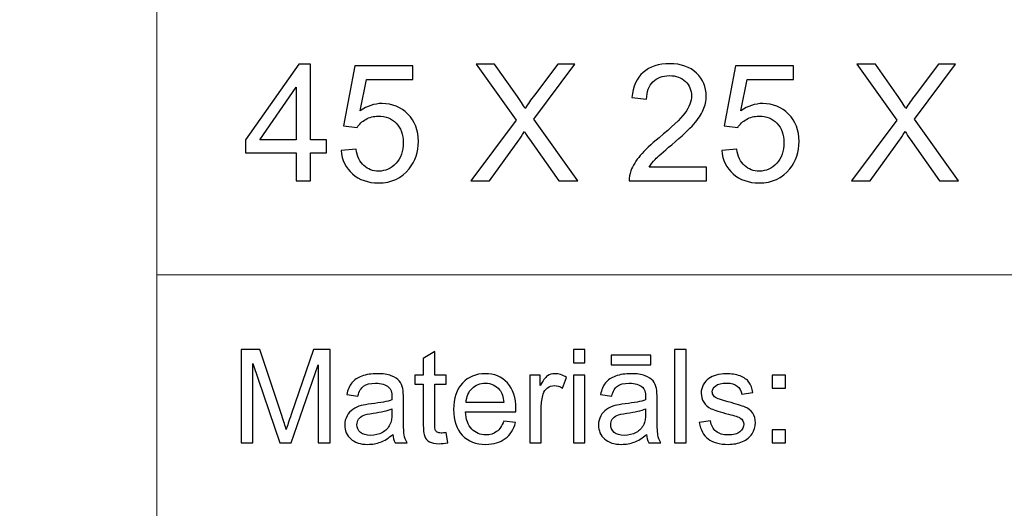
# Model space of a CAD drawing. Units: millimetres. Extents: x -148 to 148, y -105 to 105.
# Drawn here: x -25 to -3, y -94 to -83 of the extents above; entities that cross this region are included whole.
import ezdxf

# ---------------------------------------------------------------- set-up
doc = ezdxf.new("R2010")
doc.units = ezdxf.units.MM
doc.header["$MEASUREMENT"] = 0
doc.layers.add('Layer 1', color=7, linetype='Continuous')

msp = doc.modelspace()

# ---------------------------------------------------------------- linework, layer by layer
at = {"layer": 'Layer 1', "color": 250, "lineweight": 15}
for points, knots in [([(141.5001, 85.0001), (141.5001, 85.0001), (141.5001, -98.0001), (141.5001, -98.0001), (141.5001, -98.0001), (141.5001, -98.0001), (-141.5001, -98.0001), (-141.5001, -98.0001), (-141.5001, -98.0001), (-141.5001, -98.0001), (-141.5001, 85.0001), (-141.5001, 85.0001), (-141.5001, 85.0001), (-141.5001, 85.0001), (141.5001, 85.0001), (141.5001, 85.0001)], [0, 0, 0, 0, 0.25, 0.25, 0.25, 0.25, 0.5, 0.5, 0.5, 0.5, 0.75, 0.75, 0.75, 0.75, 1, 1, 1, 1]), ([(141.5001, -68.694), (141.5001, -68.694), (-21.6408, -68.694), (-21.6408, -68.694), (-21.6408, -68.694), (-21.6408, -68.694), (-21.6408, -98.0001), (-21.6408, -98.0001)], [0, 0, 0, 0, 0.5, 0.5, 0.5, 0.5, 1, 1, 1, 1])]:
    msp.add_open_spline(points, degree=3, knots=knots, dxfattribs=at)
at = {"layer": 'Layer 1', "color": 51}
for points, knots in [([(-18.6263, -86.4907), (-18.6263, -86.4907), (-18.6263, -85.8863), (-18.6263, -85.8863), (-18.6263, -85.8863), (-18.6263, -85.8863), (-19.7217, -85.8863), (-19.7217, -85.8863), (-19.7217, -85.8863), (-19.7217, -85.8863), (-19.7217, -85.6017), (-19.7217, -85.6017), (-19.7217, -85.6017), (-19.7217, -85.6017), (-18.5693, -83.9654), (-18.5693, -83.9654), (-18.5693, -83.9654), (-18.5693, -83.9654), (-18.3159, -83.9654), (-18.3159, -83.9654), (-18.3159, -83.9654), (-18.3159, -83.9654), (-18.3159, -85.6017), (-18.3159, -85.6017), (-18.3159, -85.6017), (-18.3159, -85.6017), (-17.9749, -85.6017), (-17.9749, -85.6017), (-17.9749, -85.6017), (-17.9749, -85.6017), (-17.9749, -85.8863), (-17.9749, -85.8863), (-17.9749, -85.8863), (-17.9749, -85.8863), (-18.3159, -85.8863), (-18.3159, -85.8863), (-18.3159, -85.8863), (-18.3159, -85.8863), (-18.3159, -86.4907), (-18.3159, -86.4907), (-18.3159, -86.4907), (-18.3159, -86.4907), (-18.6263, -86.4907), (-18.6263, -86.4907)], [0, 0, 0, 0, 0.0909091, 0.0909091, 0.0909091, 0.0909091, 0.1818182, 0.1818182, 0.1818182, 0.1818182, 0.2727273, 0.2727273, 0.2727273, 0.2727273, 0.3636364, 0.3636364, 0.3636364, 0.3636364, 0.4545455, 0.4545455, 0.4545455, 0.4545455, 0.5454545, 0.5454545, 0.5454545, 0.5454545, 0.6363636, 0.6363636, 0.6363636, 0.6363636, 0.7272727, 0.7272727, 0.7272727, 0.7272727, 0.8181818, 0.8181818, 0.8181818, 0.8181818, 0.9090909, 0.9090909, 0.9090909, 0.9090909, 1, 1, 1, 1]), ([(-17.658, -85.8292), (-17.658, -85.8292), (-17.3323, -85.8016), (-17.3323, -85.8016), (-17.3323, -85.8016), (-17.3082, -85.9604), (-17.2523, -86.0791), (-17.1647, -86.1591), (-17.1647, -86.1591), (-17.0765, -86.2391), (-16.9707, -86.279), (-16.8466, -86.279), (-16.8466, -86.279), (-16.6973, -86.279), (-16.5708, -86.2226), (-16.468, -86.1103), (-16.468, -86.1103), (-16.3645, -85.9974), (-16.3127, -85.8481), (-16.3127, -85.6623), (-16.3127, -85.6623), (-16.3127, -85.4853), (-16.3621, -85.3459), (-16.4615, -85.2436), (-16.4615, -85.2436), (-16.5609, -85.1413), (-16.6908, -85.0902), (-16.8519, -85.0902), (-16.8519, -85.0902), (-16.9518, -85.0902), (-17.0418, -85.1131), (-17.1224, -85.1584), (-17.1224, -85.1584), (-17.2029, -85.2036), (-17.2658, -85.2624), (-17.3117, -85.3348), (-17.3117, -85.3348), (-17.3117, -85.3348), (-17.6027, -85.2971), (-17.6027, -85.2971), (-17.6027, -85.2971), (-17.6027, -85.2971), (-17.3581, -84.0001), (-17.3581, -84.0001), (-17.3581, -84.0001), (-17.3581, -84.0001), (-16.1022, -84.0001), (-16.1022, -84.0001), (-16.1022, -84.0001), (-16.1022, -84.0001), (-16.1022, -84.2964), (-16.1022, -84.2964), (-16.1022, -84.2964), (-16.1022, -84.2964), (-17.11, -84.2964), (-17.11, -84.2964), (-17.11, -84.2964), (-17.11, -84.2964), (-17.2464, -84.9749), (-17.2464, -84.9749), (-17.2464, -84.9749), (-17.0947, -84.8691), (-16.9354, -84.8162), (-16.769, -84.8162), (-16.769, -84.8162), (-16.5485, -84.8162), (-16.3627, -84.8926), (-16.211, -85.0455), (-16.211, -85.0455), (-16.0593, -85.1983), (-15.9835, -85.3947), (-15.9835, -85.6346), (-15.9835, -85.6346), (-15.9835, -85.8633), (-16.0505, -86.0609), (-16.1834, -86.2273), (-16.1834, -86.2273), (-16.3457, -86.4313), (-16.5667, -86.5336), (-16.8466, -86.5336), (-16.8466, -86.5336), (-17.0765, -86.5336), (-17.2641, -86.4695), (-17.4093, -86.3408), (-17.4093, -86.3408), (-17.5545, -86.212), (-17.6374, -86.0415), (-17.658, -85.8292)], [0, 0, 0, 0, 0.0454545, 0.0454545, 0.0454545, 0.0454545, 0.0909091, 0.0909091, 0.0909091, 0.0909091, 0.1363636, 0.1363636, 0.1363636, 0.1363636, 0.1818182, 0.1818182, 0.1818182, 0.1818182, 0.2272727, 0.2272727, 0.2272727, 0.2272727, 0.2727273, 0.2727273, 0.2727273, 0.2727273, 0.3181818, 0.3181818, 0.3181818, 0.3181818, 0.3636364, 0.3636364, 0.3636364, 0.3636364, 0.4090909, 0.4090909, 0.4090909, 0.4090909, 0.4545455, 0.4545455, 0.4545455, 0.4545455, 0.5, 0.5, 0.5, 0.5, 0.5454545, 0.5454545, 0.5454545, 0.5454545, 0.5909091, 0.5909091, 0.5909091, 0.5909091, 0.6363636, 0.6363636, 0.6363636, 0.6363636, 0.6818182, 0.6818182, 0.6818182, 0.6818182, 0.7272727, 0.7272727, 0.7272727, 0.7272727, 0.7727273, 0.7727273, 0.7727273, 0.7727273, 0.8181818, 0.8181818, 0.8181818, 0.8181818, 0.8636364, 0.8636364, 0.8636364, 0.8636364, 0.9090909, 0.9090909, 0.9090909, 0.9090909, 0.9545455, 0.9545455, 0.9545455, 0.9545455, 1, 1, 1, 1]), ([(-14.847, -86.4907), (-14.847, -86.4907), (-13.8698, -85.1748), (-13.8698, -85.1748), (-13.8698, -85.1748), (-13.8698, -85.1748), (-14.7312, -83.9654), (-14.7312, -83.9654), (-14.7312, -83.9654), (-14.7312, -83.9654), (-14.3337, -83.9654), (-14.3337, -83.9654), (-14.3337, -83.9654), (-14.3337, -83.9654), (-13.8751, -84.6133), (-13.8751, -84.6133), (-13.8751, -84.6133), (-13.7799, -84.7474), (-13.7122, -84.8509), (-13.6723, -84.9232), (-13.6723, -84.9232), (-13.6158, -84.8315), (-13.5494, -84.7356), (-13.4723, -84.6357), (-13.4723, -84.6357), (-13.4723, -84.6357), (-12.9638, -83.9654), (-12.9638, -83.9654), (-12.9638, -83.9654), (-12.9638, -83.9654), (-12.6004, -83.9654), (-12.6004, -83.9654), (-12.6004, -83.9654), (-12.6004, -83.9654), (-13.4876, -85.1554), (-13.4876, -85.1554), (-13.4876, -85.1554), (-13.4876, -85.1554), (-12.5316, -86.4907), (-12.5316, -86.4907), (-12.5316, -86.4907), (-12.5316, -86.4907), (-12.9449, -86.4907), (-12.9449, -86.4907), (-12.9449, -86.4907), (-12.9449, -86.4907), (-13.5805, -85.5899), (-13.5805, -85.5899), (-13.5805, -85.5899), (-13.6164, -85.5382), (-13.6529, -85.4817), (-13.6911, -85.4212), (-13.6911, -85.4212), (-13.7475, -85.5129), (-13.7875, -85.5758), (-13.8116, -85.6105), (-13.8116, -85.6105), (-13.8116, -85.6105), (-14.4454, -86.4907), (-14.4454, -86.4907), (-14.4454, -86.4907), (-14.4454, -86.4907), (-14.847, -86.4907), (-14.847, -86.4907)], [0, 0, 0, 0, 0.0625, 0.0625, 0.0625, 0.0625, 0.125, 0.125, 0.125, 0.125, 0.1875, 0.1875, 0.1875, 0.1875, 0.25, 0.25, 0.25, 0.25, 0.3125, 0.3125, 0.3125, 0.3125, 0.375, 0.375, 0.375, 0.375, 0.4375, 0.4375, 0.4375, 0.4375, 0.5, 0.5, 0.5, 0.5, 0.5625, 0.5625, 0.5625, 0.5625, 0.625, 0.625, 0.625, 0.625, 0.6875, 0.6875, 0.6875, 0.6875, 0.75, 0.75, 0.75, 0.75, 0.8125, 0.8125, 0.8125, 0.8125, 0.875, 0.875, 0.875, 0.875, 0.9375, 0.9375, 0.9375, 0.9375, 1, 1, 1, 1]), ([(-9.753, -86.1926), (-9.753, -86.1926), (-9.753, -86.4907), (-9.753, -86.4907), (-9.753, -86.4907), (-9.753, -86.4907), (-11.4222, -86.4907), (-11.4222, -86.4907), (-11.4222, -86.4907), (-11.4245, -86.416), (-11.4128, -86.3443), (-11.3863, -86.2755), (-11.3863, -86.2755), (-11.344, -86.1614), (-11.2758, -86.0497), (-11.1823, -85.9392), (-11.1823, -85.9392), (-11.0882, -85.8292), (-10.953, -85.7016), (-10.7766, -85.557), (-10.7766, -85.557), (-10.502, -85.3318), (-10.3162, -85.1537), (-10.2198, -85.022), (-10.2198, -85.022), (-10.1234, -84.8908), (-10.0752, -84.7662), (-10.0752, -84.6492), (-10.0752, -84.6492), (-10.0752, -84.5263), (-10.1193, -84.4228), (-10.2069, -84.3382), (-10.2069, -84.3382), (-10.2951, -84.2541), (-10.4097, -84.2117), (-10.5508, -84.2117), (-10.5508, -84.2117), (-10.7002, -84.2117), (-10.8195, -84.2564), (-10.9089, -84.3464), (-10.9089, -84.3464), (-10.9989, -84.4358), (-11.0441, -84.5598), (-11.0453, -84.718), (-11.0453, -84.718), (-11.0453, -84.718), (-11.364, -84.6856), (-11.364, -84.6856), (-11.364, -84.6856), (-11.3422, -84.4475), (-11.2599, -84.2664), (-11.1176, -84.1418), (-11.1176, -84.1418), (-10.9753, -84.0171), (-10.7837, -83.9548), (-10.5438, -83.9548), (-10.5438, -83.9548), (-10.3015, -83.9548), (-10.1098, -84.0224), (-9.9687, -84.1565), (-9.9687, -84.1565), (-9.827, -84.2911), (-9.7565, -84.4575), (-9.7565, -84.6562), (-9.7565, -84.6562), (-9.7565, -84.7574), (-9.7771, -84.8567), (-9.8188, -84.9543), (-9.8188, -84.9543), (-9.86, -85.0519), (-9.9288, -85.1548), (-10.0246, -85.2624), (-10.0246, -85.2624), (-10.1204, -85.3706), (-10.2798, -85.5188), (-10.5026, -85.7069), (-10.5026, -85.7069), (-10.6884, -85.8633), (-10.8078, -85.9692), (-10.8607, -86.025), (-10.8607, -86.025), (-10.9136, -86.0803), (-10.9571, -86.1362), (-10.9918, -86.1926), (-10.9918, -86.1926), (-10.9918, -86.1926), (-9.753, -86.1926), (-9.753, -86.1926)], [0, 0, 0, 0, 0.0454545, 0.0454545, 0.0454545, 0.0454545, 0.0909091, 0.0909091, 0.0909091, 0.0909091, 0.1363636, 0.1363636, 0.1363636, 0.1363636, 0.1818182, 0.1818182, 0.1818182, 0.1818182, 0.2272727, 0.2272727, 0.2272727, 0.2272727, 0.2727273, 0.2727273, 0.2727273, 0.2727273, 0.3181818, 0.3181818, 0.3181818, 0.3181818, 0.3636364, 0.3636364, 0.3636364, 0.3636364, 0.4090909, 0.4090909, 0.4090909, 0.4090909, 0.4545455, 0.4545455, 0.4545455, 0.4545455, 0.5, 0.5, 0.5, 0.5, 0.5454545, 0.5454545, 0.5454545, 0.5454545, 0.5909091, 0.5909091, 0.5909091, 0.5909091, 0.6363636, 0.6363636, 0.6363636, 0.6363636, 0.6818182, 0.6818182, 0.6818182, 0.6818182, 0.7272727, 0.7272727, 0.7272727, 0.7272727, 0.7727273, 0.7727273, 0.7727273, 0.7727273, 0.8181818, 0.8181818, 0.8181818, 0.8181818, 0.8636364, 0.8636364, 0.8636364, 0.8636364, 0.9090909, 0.9090909, 0.9090909, 0.9090909, 0.9545455, 0.9545455, 0.9545455, 0.9545455, 1, 1, 1, 1]), ([(-9.4208, -85.8292), (-9.4208, -85.8292), (-9.0951, -85.8016), (-9.0951, -85.8016), (-9.0951, -85.8016), (-9.071, -85.9604), (-9.0151, -86.0791), (-8.9275, -86.1591), (-8.9275, -86.1591), (-8.8393, -86.2391), (-8.7335, -86.279), (-8.6094, -86.279), (-8.6094, -86.279), (-8.4601, -86.279), (-8.3336, -86.2226), (-8.2308, -86.1103), (-8.2308, -86.1103), (-8.1273, -85.9974), (-8.0755, -85.8481), (-8.0755, -85.6623), (-8.0755, -85.6623), (-8.0755, -85.4853), (-8.1249, -85.3459), (-8.2243, -85.2436), (-8.2243, -85.2436), (-8.3237, -85.1413), (-8.4536, -85.0902), (-8.6147, -85.0902), (-8.6147, -85.0902), (-8.7146, -85.0902), (-8.8046, -85.1131), (-8.8852, -85.1584), (-8.8852, -85.1584), (-8.9657, -85.2036), (-9.0286, -85.2624), (-9.0745, -85.3348), (-9.0745, -85.3348), (-9.0745, -85.3348), (-9.3655, -85.2971), (-9.3655, -85.2971), (-9.3655, -85.2971), (-9.3655, -85.2971), (-9.1209, -84.0001), (-9.1209, -84.0001), (-9.1209, -84.0001), (-9.1209, -84.0001), (-7.865, -84.0001), (-7.865, -84.0001), (-7.865, -84.0001), (-7.865, -84.0001), (-7.865, -84.2964), (-7.865, -84.2964), (-7.865, -84.2964), (-7.865, -84.2964), (-8.8728, -84.2964), (-8.8728, -84.2964), (-8.8728, -84.2964), (-8.8728, -84.2964), (-9.0092, -84.9749), (-9.0092, -84.9749), (-9.0092, -84.9749), (-8.8575, -84.8691), (-8.6982, -84.8162), (-8.5318, -84.8162), (-8.5318, -84.8162), (-8.3113, -84.8162), (-8.1255, -84.8926), (-7.9738, -85.0455), (-7.9738, -85.0455), (-7.8221, -85.1983), (-7.7463, -85.3947), (-7.7463, -85.6346), (-7.7463, -85.6346), (-7.7463, -85.8633), (-7.8133, -86.0609), (-7.9462, -86.2273), (-7.9462, -86.2273), (-8.1085, -86.4313), (-8.3295, -86.5336), (-8.6094, -86.5336), (-8.6094, -86.5336), (-8.8393, -86.5336), (-9.0269, -86.4695), (-9.1721, -86.3408), (-9.1721, -86.3408), (-9.3173, -86.212), (-9.4002, -86.0415), (-9.4208, -85.8292)], [0, 0, 0, 0, 0.0454545, 0.0454545, 0.0454545, 0.0454545, 0.0909091, 0.0909091, 0.0909091, 0.0909091, 0.1363636, 0.1363636, 0.1363636, 0.1363636, 0.1818182, 0.1818182, 0.1818182, 0.1818182, 0.2272727, 0.2272727, 0.2272727, 0.2272727, 0.2727273, 0.2727273, 0.2727273, 0.2727273, 0.3181818, 0.3181818, 0.3181818, 0.3181818, 0.3636364, 0.3636364, 0.3636364, 0.3636364, 0.4090909, 0.4090909, 0.4090909, 0.4090909, 0.4545455, 0.4545455, 0.4545455, 0.4545455, 0.5, 0.5, 0.5, 0.5, 0.5454545, 0.5454545, 0.5454545, 0.5454545, 0.5909091, 0.5909091, 0.5909091, 0.5909091, 0.6363636, 0.6363636, 0.6363636, 0.6363636, 0.6818182, 0.6818182, 0.6818182, 0.6818182, 0.7272727, 0.7272727, 0.7272727, 0.7272727, 0.7727273, 0.7727273, 0.7727273, 0.7727273, 0.8181818, 0.8181818, 0.8181818, 0.8181818, 0.8636364, 0.8636364, 0.8636364, 0.8636364, 0.9090909, 0.9090909, 0.9090909, 0.9090909, 0.9545455, 0.9545455, 0.9545455, 0.9545455, 1, 1, 1, 1]), ([(-6.6098, -86.4907), (-6.6098, -86.4907), (-5.6326, -85.1748), (-5.6326, -85.1748), (-5.6326, -85.1748), (-5.6326, -85.1748), (-6.494, -83.9654), (-6.494, -83.9654), (-6.494, -83.9654), (-6.494, -83.9654), (-6.0965, -83.9654), (-6.0965, -83.9654), (-6.0965, -83.9654), (-6.0965, -83.9654), (-5.6379, -84.6133), (-5.6379, -84.6133), (-5.6379, -84.6133), (-5.5427, -84.7474), (-5.475, -84.8509), (-5.4351, -84.9232), (-5.4351, -84.9232), (-5.3786, -84.8315), (-5.3122, -84.7356), (-5.2351, -84.6357), (-5.2351, -84.6357), (-5.2351, -84.6357), (-4.7266, -83.9654), (-4.7266, -83.9654), (-4.7266, -83.9654), (-4.7266, -83.9654), (-4.3632, -83.9654), (-4.3632, -83.9654), (-4.3632, -83.9654), (-4.3632, -83.9654), (-5.2504, -85.1554), (-5.2504, -85.1554), (-5.2504, -85.1554), (-5.2504, -85.1554), (-4.2944, -86.4907), (-4.2944, -86.4907), (-4.2944, -86.4907), (-4.2944, -86.4907), (-4.7077, -86.4907), (-4.7077, -86.4907), (-4.7077, -86.4907), (-4.7077, -86.4907), (-5.3433, -85.5899), (-5.3433, -85.5899), (-5.3433, -85.5899), (-5.3792, -85.5382), (-5.4157, -85.4817), (-5.4539, -85.4212), (-5.4539, -85.4212), (-5.5103, -85.5129), (-5.5503, -85.5758), (-5.5744, -85.6105), (-5.5744, -85.6105), (-5.5744, -85.6105), (-6.2082, -86.4907), (-6.2082, -86.4907), (-6.2082, -86.4907), (-6.2082, -86.4907), (-6.6098, -86.4907), (-6.6098, -86.4907)], [0, 0, 0, 0, 0.0625, 0.0625, 0.0625, 0.0625, 0.125, 0.125, 0.125, 0.125, 0.1875, 0.1875, 0.1875, 0.1875, 0.25, 0.25, 0.25, 0.25, 0.3125, 0.3125, 0.3125, 0.3125, 0.375, 0.375, 0.375, 0.375, 0.4375, 0.4375, 0.4375, 0.4375, 0.5, 0.5, 0.5, 0.5, 0.5625, 0.5625, 0.5625, 0.5625, 0.625, 0.625, 0.625, 0.625, 0.6875, 0.6875, 0.6875, 0.6875, 0.75, 0.75, 0.75, 0.75, 0.8125, 0.8125, 0.8125, 0.8125, 0.875, 0.875, 0.875, 0.875, 0.9375, 0.9375, 0.9375, 0.9375, 1, 1, 1, 1]), ([(-18.6263, -85.6017), (-18.6263, -85.6017), (-18.6263, -84.4634), (-18.6263, -84.4634), (-18.6263, -84.4634), (-18.6263, -84.4634), (-19.4166, -85.6017), (-19.4166, -85.6017), (-19.4166, -85.6017), (-19.4166, -85.6017), (-18.6263, -85.6017), (-18.6263, -85.6017)], [0, 0, 0, 0, 0.3333333, 0.3333333, 0.3333333, 0.3333333, 0.6666667, 0.6666667, 0.6666667, 0.6666667, 1, 1, 1, 1]), ([(-19.8207, -92.1599), (-19.8207, -92.1599), (-19.8207, -90.1397), (-19.8207, -90.1397), (-19.8207, -90.1397), (-19.8207, -90.1397), (-19.4181, -90.1397), (-19.4181, -90.1397), (-19.4181, -90.1397), (-19.4181, -90.1397), (-18.9402, -91.5701), (-18.9402, -91.5701), (-18.9402, -91.5701), (-18.8957, -91.7032), (-18.8635, -91.8029), (-18.8436, -91.8692), (-18.8436, -91.8692), (-18.8206, -91.7958), (-18.7849, -91.6877), (-18.7359, -91.5451), (-18.7359, -91.5451), (-18.7359, -91.5451), (-18.2525, -90.1397), (-18.2525, -90.1397), (-18.2525, -90.1397), (-18.2525, -90.1397), (-17.8927, -90.1397), (-17.8927, -90.1397), (-17.8927, -90.1397), (-17.8927, -90.1397), (-17.8927, -92.1599), (-17.8927, -92.1599), (-17.8927, -92.1599), (-17.8927, -92.1599), (-18.1504, -92.1599), (-18.1504, -92.1599), (-18.1504, -92.1599), (-18.1504, -92.1599), (-18.1504, -90.4689), (-18.1504, -90.4689), (-18.1504, -90.4689), (-18.1504, -90.4689), (-18.7372, -92.1599), (-18.7372, -92.1599), (-18.7372, -92.1599), (-18.7372, -92.1599), (-18.9785, -92.1599), (-18.9785, -92.1599), (-18.9785, -92.1599), (-18.9785, -92.1599), (-19.5627, -90.4402), (-19.5627, -90.4402), (-19.5627, -90.4402), (-19.5627, -90.4402), (-19.5627, -92.1599), (-19.5627, -92.1599), (-19.5627, -92.1599), (-19.5627, -92.1599), (-19.8207, -92.1599), (-19.8207, -92.1599)], [0, 0, 0, 0, 0.0666667, 0.0666667, 0.0666667, 0.0666667, 0.1333333, 0.1333333, 0.1333333, 0.1333333, 0.2, 0.2, 0.2, 0.2, 0.2666667, 0.2666667, 0.2666667, 0.2666667, 0.3333333, 0.3333333, 0.3333333, 0.3333333, 0.4, 0.4, 0.4, 0.4, 0.4666667, 0.4666667, 0.4666667, 0.4666667, 0.5333333, 0.5333333, 0.5333333, 0.5333333, 0.6, 0.6, 0.6, 0.6, 0.6666667, 0.6666667, 0.6666667, 0.6666667, 0.7333333, 0.7333333, 0.7333333, 0.7333333, 0.8, 0.8, 0.8, 0.8, 0.8666667, 0.8666667, 0.8666667, 0.8666667, 0.9333333, 0.9333333, 0.9333333, 0.9333333, 1, 1, 1, 1]), ([(-15.3818, -91.9379), (-15.3818, -91.9379), (-15.3461, -92.1571), (-15.3461, -92.1571), (-15.3461, -92.1571), (-15.4157, -92.1717), (-15.4781, -92.1792), (-15.5331, -92.1792), (-15.5331, -92.1792), (-15.6236, -92.1792), (-15.6932, -92.1651), (-15.743, -92.1364), (-15.743, -92.1364), (-15.7925, -92.1082), (-15.8271, -92.0705), (-15.8475, -92.024), (-15.8475, -92.024), (-15.8675, -91.9779), (-15.8779, -91.88), (-15.8779, -91.7314), (-15.8779, -91.7314), (-15.8779, -91.7314), (-15.8779, -90.8894), (-15.8779, -90.8894), (-15.8779, -90.8894), (-15.8779, -90.8894), (-16.0599, -90.8894), (-16.0599, -90.8894), (-16.0599, -90.8894), (-16.0599, -90.8894), (-16.0599, -90.6966), (-16.0599, -90.6966), (-16.0599, -90.6966), (-16.0599, -90.6966), (-15.8779, -90.6966), (-15.8779, -90.6966), (-15.8779, -90.6966), (-15.8779, -90.6966), (-15.8779, -90.3339), (-15.8779, -90.3339), (-15.8779, -90.3339), (-15.8779, -90.3339), (-15.6311, -90.1853), (-15.6311, -90.1853), (-15.6311, -90.1853), (-15.6311, -90.1853), (-15.6311, -90.6966), (-15.6311, -90.6966), (-15.6311, -90.6966), (-15.6311, -90.6966), (-15.3818, -90.6966), (-15.3818, -90.6966), (-15.3818, -90.6966), (-15.3818, -90.6966), (-15.3818, -90.8894), (-15.3818, -90.8894), (-15.3818, -90.8894), (-15.3818, -90.8894), (-15.6311, -90.8894), (-15.6311, -90.8894), (-15.6311, -90.8894), (-15.6311, -90.8894), (-15.6311, -91.745), (-15.6311, -91.745), (-15.6311, -91.745), (-15.6311, -91.8161), (-15.6269, -91.8612), (-15.6184, -91.8814), (-15.6184, -91.8814), (-15.6093, -91.9017), (-15.5954, -91.9177), (-15.5754, -91.9299), (-15.5754, -91.9299), (-15.5559, -91.9416), (-15.5277, -91.9478), (-15.4908, -91.9478), (-15.4908, -91.9478), (-15.463, -91.9478), (-15.4268, -91.9445), (-15.3818, -91.9379)], [0, 0, 0, 0, 0.05, 0.05, 0.05, 0.05, 0.1, 0.1, 0.1, 0.1, 0.15, 0.15, 0.15, 0.15, 0.2, 0.2, 0.2, 0.2, 0.25, 0.25, 0.25, 0.25, 0.3, 0.3, 0.3, 0.3, 0.35, 0.35, 0.35, 0.35, 0.4, 0.4, 0.4, 0.4, 0.45, 0.45, 0.45, 0.45, 0.5, 0.5, 0.5, 0.5, 0.55, 0.55, 0.55, 0.55, 0.6, 0.6, 0.6, 0.6, 0.65, 0.65, 0.65, 0.65, 0.7, 0.7, 0.7, 0.7, 0.75, 0.75, 0.75, 0.75, 0.8, 0.8, 0.8, 0.8, 0.85, 0.85, 0.85, 0.85, 0.9, 0.9, 0.9, 0.9, 0.95, 0.95, 0.95, 0.95, 1, 1, 1, 1]), ([(-12.6288, -90.4252), (-12.6288, -90.4252), (-12.6288, -90.1397), (-12.6288, -90.1397), (-12.6288, -90.1397), (-12.6288, -90.1397), (-12.3804, -90.1397), (-12.3804, -90.1397), (-12.3804, -90.1397), (-12.3804, -90.1397), (-12.3804, -90.4252), (-12.3804, -90.4252), (-12.3804, -90.4252), (-12.3804, -90.4252), (-12.6288, -90.4252), (-12.6288, -90.4252)], [0, 0, 0, 0, 0.25, 0.25, 0.25, 0.25, 0.5, 0.5, 0.5, 0.5, 0.75, 0.75, 0.75, 0.75, 1, 1, 1, 1]), ([(-11.8113, -90.4689), (-11.8113, -90.4689), (-11.8113, -90.2653), (-11.8113, -90.2653), (-11.8113, -90.2653), (-11.8113, -90.2653), (-10.9514, -90.2653), (-10.9514, -90.2653), (-10.9514, -90.2653), (-10.9514, -90.2653), (-10.9514, -90.4689), (-10.9514, -90.4689), (-10.9514, -90.4689), (-10.9514, -90.4689), (-11.8113, -90.4689), (-11.8113, -90.4689)], [0, 0, 0, 0, 0.25, 0.25, 0.25, 0.25, 0.5, 0.5, 0.5, 0.5, 0.75, 0.75, 0.75, 0.75, 1, 1, 1, 1]), ([(-10.4386, -92.1599), (-10.4386, -92.1599), (-10.4386, -90.1397), (-10.4386, -90.1397), (-10.4386, -90.1397), (-10.4386, -90.1397), (-10.1907, -90.1397), (-10.1907, -90.1397), (-10.1907, -90.1397), (-10.1907, -90.1397), (-10.1907, -92.1599), (-10.1907, -92.1599), (-10.1907, -92.1599), (-10.1907, -92.1599), (-10.4386, -92.1599), (-10.4386, -92.1599)], [0, 0, 0, 0, 0.25, 0.25, 0.25, 0.25, 0.5, 0.5, 0.5, 0.5, 0.75, 0.75, 0.75, 0.75, 1, 1, 1, 1]), ([(-16.538, -91.9793), (-16.6302, -92.0574), (-16.7184, -92.1124), (-16.8031, -92.1448), (-16.8031, -92.1448), (-16.8884, -92.1768), (-16.9797, -92.1928), (-17.077, -92.1928), (-17.077, -92.1928), (-17.2379, -92.1928), (-17.3611, -92.1538), (-17.4477, -92.0752), (-17.4477, -92.0752), (-17.5337, -91.9967), (-17.577, -91.896), (-17.577, -91.7742), (-17.577, -91.7742), (-17.577, -91.7022), (-17.5609, -91.6369), (-17.5281, -91.5776), (-17.5281, -91.5776), (-17.4956, -91.5183), (-17.4527, -91.4708), (-17.4, -91.4351), (-17.4, -91.4351), (-17.3468, -91.3993), (-17.2876, -91.372), (-17.2214, -91.3537), (-17.2214, -91.3537), (-17.173, -91.341), (-17.0994, -91.3283), (-17.0013, -91.3165), (-17.0013, -91.3165), (-16.8007, -91.2925), (-16.6531, -91.2643), (-16.5587, -91.2309), (-16.5587, -91.2309), (-16.5576, -91.1971), (-16.5571, -91.1754), (-16.5571, -91.1665), (-16.5571, -91.1665), (-16.5571, -91.0654), (-16.5806, -90.9939), (-16.6277, -90.9529), (-16.6277, -90.9529), (-16.6907, -90.8965), (-16.7854, -90.8687), (-16.9101, -90.8687), (-16.9101, -90.8687), (-17.0267, -90.8687), (-17.1128, -90.889), (-17.1688, -90.9299), (-17.1688, -90.9299), (-17.2241, -90.9708), (-17.2652, -91.0432), (-17.2918, -91.1472), (-17.2918, -91.1472), (-17.2918, -91.1472), (-17.5342, -91.1138), (-17.5342, -91.1138), (-17.5342, -91.1138), (-17.5119, -91.0103), (-17.4757, -90.9261), (-17.4254, -90.8626), (-17.4254, -90.8626), (-17.3752, -90.7987), (-17.3019, -90.7493), (-17.2064, -90.7149), (-17.2064, -90.7149), (-17.1109, -90.6806), (-17.0003, -90.6632), (-16.8743, -90.6632), (-16.8743, -90.6632), (-16.7492, -90.6632), (-16.6481, -90.6782), (-16.5698, -90.7074), (-16.5698, -90.7074), (-16.4917, -90.737), (-16.4343, -90.7737), (-16.3973, -90.8184), (-16.3973, -90.8184), (-16.3605, -90.8631), (-16.3351, -90.9191), (-16.32, -90.9873), (-16.32, -90.9873), (-16.312, -91.0296), (-16.3078, -91.1058), (-16.3078, -91.2159), (-16.3078, -91.2159), (-16.3078, -91.2159), (-16.3078, -91.5465), (-16.3078, -91.5465), (-16.3078, -91.5465), (-16.3078, -91.7775), (-16.3028, -91.9233), (-16.292, -91.984), (-16.292, -91.984), (-16.2816, -92.0451), (-16.2605, -92.1039), (-16.2292, -92.1599), (-16.2292, -92.1599), (-16.2292, -92.1599), (-16.4886, -92.1599), (-16.4886, -92.1599), (-16.4886, -92.1599), (-16.514, -92.1086), (-16.5309, -92.0484), (-16.538, -91.9793)], [0, 0, 0, 0, 0.037037, 0.037037, 0.037037, 0.037037, 0.0740741, 0.0740741, 0.0740741, 0.0740741, 0.1111111, 0.1111111, 0.1111111, 0.1111111, 0.1481481, 0.1481481, 0.1481481, 0.1481481, 0.1851852, 0.1851852, 0.1851852, 0.1851852, 0.2222222, 0.2222222, 0.2222222, 0.2222222, 0.2592593, 0.2592593, 0.2592593, 0.2592593, 0.2962963, 0.2962963, 0.2962963, 0.2962963, 0.3333333, 0.3333333, 0.3333333, 0.3333333, 0.3703704, 0.3703704, 0.3703704, 0.3703704, 0.4074074, 0.4074074, 0.4074074, 0.4074074, 0.4444444, 0.4444444, 0.4444444, 0.4444444, 0.4814815, 0.4814815, 0.4814815, 0.4814815, 0.5185185, 0.5185185, 0.5185185, 0.5185185, 0.5555556, 0.5555556, 0.5555556, 0.5555556, 0.5925926, 0.5925926, 0.5925926, 0.5925926, 0.6296296, 0.6296296, 0.6296296, 0.6296296, 0.6666667, 0.6666667, 0.6666667, 0.6666667, 0.7037037, 0.7037037, 0.7037037, 0.7037037, 0.7407407, 0.7407407, 0.7407407, 0.7407407, 0.7777778, 0.7777778, 0.7777778, 0.7777778, 0.8148148, 0.8148148, 0.8148148, 0.8148148, 0.8518519, 0.8518519, 0.8518519, 0.8518519, 0.8888889, 0.8888889, 0.8888889, 0.8888889, 0.9259259, 0.9259259, 0.9259259, 0.9259259, 0.962963, 0.962963, 0.962963, 0.962963, 1, 1, 1, 1]), ([(-14.1377, -91.6886), (-14.1377, -91.6886), (-13.8814, -91.7201), (-13.8814, -91.7201), (-13.8814, -91.7201), (-13.9218, -91.8702), (-13.9964, -91.9863), (-14.1057, -92.0691), (-14.1057, -92.0691), (-14.2153, -92.1514), (-14.355, -92.1928), (-14.5248, -92.1928), (-14.5248, -92.1928), (-14.7389, -92.1928), (-14.9085, -92.127), (-15.0336, -91.9953), (-15.0336, -91.9953), (-15.1594, -91.8636), (-15.2217, -91.6787), (-15.2217, -91.4407), (-15.2217, -91.4407), (-15.2217, -91.1942), (-15.1582, -91.0033), (-15.0318, -90.8673), (-15.0318, -90.8673), (-14.9048, -90.7314), (-14.7407, -90.6632), (-14.5383, -90.6632), (-14.5383, -90.6632), (-14.3428, -90.6632), (-14.1827, -90.73), (-14.0592, -90.8631), (-14.0592, -90.8631), (-13.9348, -90.9962), (-13.8729, -91.1839), (-13.8729, -91.4252), (-13.8729, -91.4252), (-13.8729, -91.4402), (-13.8734, -91.4623), (-13.8743, -91.4915), (-13.8743, -91.4915), (-13.8743, -91.4915), (-14.9656, -91.4915), (-14.9656, -91.4915), (-14.9656, -91.4915), (-14.9566, -91.6524), (-14.9108, -91.7756), (-14.8292, -91.8607), (-14.8292, -91.8607), (-14.7473, -91.9464), (-14.6457, -91.9892), (-14.5232, -91.9892), (-14.5232, -91.9892), (-14.4324, -91.9892), (-14.355, -91.9652), (-14.2904, -91.9172), (-14.2904, -91.9172), (-14.2262, -91.8697), (-14.1754, -91.7935), (-14.1377, -91.6886)], [0, 0, 0, 0, 0.0666667, 0.0666667, 0.0666667, 0.0666667, 0.1333333, 0.1333333, 0.1333333, 0.1333333, 0.2, 0.2, 0.2, 0.2, 0.2666667, 0.2666667, 0.2666667, 0.2666667, 0.3333333, 0.3333333, 0.3333333, 0.3333333, 0.4, 0.4, 0.4, 0.4, 0.4666667, 0.4666667, 0.4666667, 0.4666667, 0.5333333, 0.5333333, 0.5333333, 0.5333333, 0.6, 0.6, 0.6, 0.6, 0.6666667, 0.6666667, 0.6666667, 0.6666667, 0.7333333, 0.7333333, 0.7333333, 0.7333333, 0.8, 0.8, 0.8, 0.8, 0.8666667, 0.8666667, 0.8666667, 0.8666667, 0.9333333, 0.9333333, 0.9333333, 0.9333333, 1, 1, 1, 1]), ([(-13.5724, -92.1599), (-13.5724, -92.1599), (-13.5724, -90.6966), (-13.5724, -90.6966), (-13.5724, -90.6966), (-13.5724, -90.6966), (-13.3493, -90.6966), (-13.3493, -90.6966), (-13.3493, -90.6966), (-13.3493, -90.6966), (-13.3493, -90.9181), (-13.3493, -90.9181), (-13.3493, -90.9181), (-13.2925, -90.8147), (-13.2398, -90.746), (-13.1914, -90.7131), (-13.1914, -90.7131), (-13.1432, -90.6801), (-13.09, -90.6632), (-13.0324, -90.6632), (-13.0324, -90.6632), (-12.9485, -90.6632), (-12.8638, -90.69), (-12.7772, -90.7432), (-12.7772, -90.7432), (-12.7772, -90.7432), (-12.863, -90.9736), (-12.863, -90.9736), (-12.863, -90.9736), (-12.9231, -90.9374), (-12.9839, -90.9195), (-13.0445, -90.9195), (-13.0445, -90.9195), (-13.099, -90.9195), (-13.1474, -90.936), (-13.1909, -90.9685), (-13.1909, -90.9685), (-13.2342, -91.0014), (-13.2647, -91.0465), (-13.2829, -91.1044), (-13.2829, -91.1044), (-13.3106, -91.1924), (-13.3245, -91.2888), (-13.3245, -91.3937), (-13.3245, -91.3937), (-13.3245, -91.3937), (-13.3245, -92.1599), (-13.3245, -92.1599), (-13.3245, -92.1599), (-13.3245, -92.1599), (-13.5724, -92.1599), (-13.5724, -92.1599)], [0, 0, 0, 0, 0.0769231, 0.0769231, 0.0769231, 0.0769231, 0.1538462, 0.1538462, 0.1538462, 0.1538462, 0.2307692, 0.2307692, 0.2307692, 0.2307692, 0.3076923, 0.3076923, 0.3076923, 0.3076923, 0.3846154, 0.3846154, 0.3846154, 0.3846154, 0.4615385, 0.4615385, 0.4615385, 0.4615385, 0.5384615, 0.5384615, 0.5384615, 0.5384615, 0.6153846, 0.6153846, 0.6153846, 0.6153846, 0.6923077, 0.6923077, 0.6923077, 0.6923077, 0.7692308, 0.7692308, 0.7692308, 0.7692308, 0.8461538, 0.8461538, 0.8461538, 0.8461538, 0.9230769, 0.9230769, 0.9230769, 0.9230769, 1, 1, 1, 1]), ([(-12.6288, -92.1599), (-12.6288, -92.1599), (-12.6288, -90.6966), (-12.6288, -90.6966), (-12.6288, -90.6966), (-12.6288, -90.6966), (-12.3804, -90.6966), (-12.3804, -90.6966), (-12.3804, -90.6966), (-12.3804, -90.6966), (-12.3804, -92.1599), (-12.3804, -92.1599), (-12.3804, -92.1599), (-12.3804, -92.1599), (-12.6288, -92.1599), (-12.6288, -92.1599)], [0, 0, 0, 0, 0.25, 0.25, 0.25, 0.25, 0.5, 0.5, 0.5, 0.5, 0.75, 0.75, 0.75, 0.75, 1, 1, 1, 1]), ([(-11.0477, -91.9793), (-11.1401, -92.0574), (-11.2284, -92.1124), (-11.3131, -92.1448), (-11.3131, -92.1448), (-11.3983, -92.1768), (-11.4896, -92.1928), (-11.5869, -92.1928), (-11.5869, -92.1928), (-11.7478, -92.1928), (-11.8708, -92.1538), (-11.9576, -92.0752), (-11.9576, -92.0752), (-12.0436, -91.9967), (-12.0867, -91.896), (-12.0867, -91.7742), (-12.0867, -91.7742), (-12.0867, -91.7022), (-12.0709, -91.6369), (-12.038, -91.5776), (-12.038, -91.5776), (-12.0055, -91.5183), (-11.9626, -91.4708), (-11.91, -91.4351), (-11.91, -91.4351), (-11.8568, -91.3993), (-11.7975, -91.372), (-11.7311, -91.3537), (-11.7311, -91.3537), (-11.6827, -91.341), (-11.6094, -91.3283), (-11.5112, -91.3165), (-11.5112, -91.3165), (-11.3107, -91.2925), (-11.1631, -91.2643), (-11.0686, -91.2309), (-11.0686, -91.2309), (-11.0676, -91.1971), (-11.067, -91.1754), (-11.067, -91.1665), (-11.067, -91.1665), (-11.067, -91.0654), (-11.0905, -90.9939), (-11.1377, -90.9529), (-11.1377, -90.9529), (-11.2006, -90.8965), (-11.2953, -90.8687), (-11.42, -90.8687), (-11.42, -90.8687), (-11.5366, -90.8687), (-11.6227, -90.889), (-11.6785, -90.9299), (-11.6785, -90.9299), (-11.734, -90.9708), (-11.7751, -91.0432), (-11.8017, -91.1472), (-11.8017, -91.1472), (-11.8017, -91.1472), (-12.0441, -91.1138), (-12.0441, -91.1138), (-12.0441, -91.1138), (-12.0219, -91.0103), (-11.9856, -90.9261), (-11.9354, -90.8626), (-11.9354, -90.8626), (-11.8851, -90.7987), (-11.8118, -90.7493), (-11.7163, -90.7149), (-11.7163, -90.7149), (-11.6208, -90.6806), (-11.5102, -90.6632), (-11.3842, -90.6632), (-11.3842, -90.6632), (-11.2591, -90.6632), (-11.1578, -90.6782), (-11.0797, -90.7074), (-11.0797, -90.7074), (-11.0016, -90.737), (-10.9442, -90.7737), (-10.9073, -90.8184), (-10.9073, -90.8184), (-10.8704, -90.8631), (-10.845, -90.9191), (-10.8299, -90.9873), (-10.8299, -90.9873), (-10.822, -91.0296), (-10.8178, -91.1058), (-10.8178, -91.2159), (-10.8178, -91.2159), (-10.8178, -91.2159), (-10.8178, -91.5465), (-10.8178, -91.5465), (-10.8178, -91.5465), (-10.8178, -91.7775), (-10.8127, -91.9233), (-10.8019, -91.984), (-10.8019, -91.984), (-10.7913, -92.0451), (-10.7704, -92.1039), (-10.7392, -92.1599), (-10.7392, -92.1599), (-10.7392, -92.1599), (-10.9985, -92.1599), (-10.9985, -92.1599), (-10.9985, -92.1599), (-11.0239, -92.1086), (-11.0408, -92.0484), (-11.0477, -91.9793)], [0, 0, 0, 0, 0.037037, 0.037037, 0.037037, 0.037037, 0.0740741, 0.0740741, 0.0740741, 0.0740741, 0.1111111, 0.1111111, 0.1111111, 0.1111111, 0.1481481, 0.1481481, 0.1481481, 0.1481481, 0.1851852, 0.1851852, 0.1851852, 0.1851852, 0.2222222, 0.2222222, 0.2222222, 0.2222222, 0.2592593, 0.2592593, 0.2592593, 0.2592593, 0.2962963, 0.2962963, 0.2962963, 0.2962963, 0.3333333, 0.3333333, 0.3333333, 0.3333333, 0.3703704, 0.3703704, 0.3703704, 0.3703704, 0.4074074, 0.4074074, 0.4074074, 0.4074074, 0.4444444, 0.4444444, 0.4444444, 0.4444444, 0.4814815, 0.4814815, 0.4814815, 0.4814815, 0.5185185, 0.5185185, 0.5185185, 0.5185185, 0.5555556, 0.5555556, 0.5555556, 0.5555556, 0.5925926, 0.5925926, 0.5925926, 0.5925926, 0.6296296, 0.6296296, 0.6296296, 0.6296296, 0.6666667, 0.6666667, 0.6666667, 0.6666667, 0.7037037, 0.7037037, 0.7037037, 0.7037037, 0.7407407, 0.7407407, 0.7407407, 0.7407407, 0.7777778, 0.7777778, 0.7777778, 0.7777778, 0.8148148, 0.8148148, 0.8148148, 0.8148148, 0.8518519, 0.8518519, 0.8518519, 0.8518519, 0.8888889, 0.8888889, 0.8888889, 0.8888889, 0.9259259, 0.9259259, 0.9259259, 0.9259259, 0.962963, 0.962963, 0.962963, 0.962963, 1, 1, 1, 1]), ([(-9.9052, -91.7229), (-9.9052, -91.7229), (-9.6603, -91.6844), (-9.6603, -91.6844), (-9.6603, -91.6844), (-9.6465, -91.7827), (-9.6081, -91.8579), (-9.5449, -91.9106), (-9.5449, -91.9106), (-9.4825, -91.9628), (-9.3946, -91.9892), (-9.2811, -91.9892), (-9.2811, -91.9892), (-9.1674, -91.9892), (-9.0827, -91.9656), (-9.0277, -91.9195), (-9.0277, -91.9195), (-8.9726, -91.873), (-8.9448, -91.8184), (-8.9448, -91.7563), (-8.9448, -91.7563), (-8.9448, -91.6999), (-8.9694, -91.6561), (-9.0181, -91.6237), (-9.0181, -91.6237), (-9.0519, -91.6016), (-9.1366, -91.5738), (-9.2718, -91.54), (-9.2718, -91.54), (-9.4534, -91.4939), (-9.5798, -91.4543), (-9.65, -91.4205), (-9.65, -91.4205), (-9.7201, -91.3871), (-9.7735, -91.3405), (-9.8097, -91.2813), (-9.8097, -91.2813), (-9.8459, -91.222), (-9.8645, -91.1566), (-9.8645, -91.0851), (-9.8645, -91.0851), (-9.8645, -91.0197), (-9.8494, -90.9595), (-9.8193, -90.904), (-9.8193, -90.904), (-9.7897, -90.848), (-9.7486, -90.802), (-9.6973, -90.7653), (-9.6973, -90.7653), (-9.6589, -90.737), (-9.6062, -90.7126), (-9.5399, -90.6928), (-9.5399, -90.6928), (-9.4729, -90.6731), (-9.4014, -90.6632), (-9.3252, -90.6632), (-9.3252, -90.6632), (-9.2107, -90.6632), (-9.1099, -90.6801), (-9.0229, -90.7131), (-9.0229, -90.7131), (-8.9358, -90.746), (-8.8718, -90.7907), (-8.8305, -90.8471), (-8.8305, -90.8471), (-8.7892, -90.904), (-8.761, -90.9793), (-8.7453, -91.0738), (-8.7453, -91.0738), (-8.7453, -91.0738), (-8.9877, -91.1072), (-8.9877, -91.1072), (-8.9877, -91.1072), (-8.9988, -91.032), (-9.0308, -90.9732), (-9.0837, -90.9308), (-9.0837, -90.9308), (-9.1363, -90.8885), (-9.2109, -90.8673), (-9.3075, -90.8673), (-9.3075, -90.8673), (-9.4214, -90.8673), (-9.5025, -90.8861), (-9.5512, -90.9238), (-9.5512, -90.9238), (-9.5999, -90.9614), (-9.6246, -91.0056), (-9.6246, -91.0559), (-9.6246, -91.0559), (-9.6246, -91.0884), (-9.6142, -91.1171), (-9.5938, -91.143), (-9.5938, -91.143), (-9.5738, -91.1698), (-9.5423, -91.1914), (-9.4988, -91.2093), (-9.4988, -91.2093), (-9.474, -91.2182), (-9.4009, -91.2394), (-9.2798, -91.2723), (-9.2798, -91.2723), (-9.1043, -91.3194), (-8.9821, -91.3575), (-8.9128, -91.3876), (-8.9128, -91.3876), (-8.8432, -91.4172), (-8.7887, -91.4609), (-8.749, -91.5178), (-8.749, -91.5178), (-8.7096, -91.5748), (-8.69, -91.6453), (-8.69, -91.73), (-8.69, -91.73), (-8.69, -91.8128), (-8.7144, -91.8904), (-8.7622, -91.9638), (-8.7622, -91.9638), (-8.8106, -92.0367), (-8.8805, -92.0931), (-8.9712, -92.1331), (-8.9712, -92.1331), (-9.062, -92.1731), (-9.165, -92.1928), (-9.2798, -92.1928), (-9.2798, -92.1928), (-9.4703, -92.1928), (-9.615, -92.1533), (-9.7147, -92.0743), (-9.7147, -92.0743), (-9.8145, -91.9953), (-9.878, -91.8782), (-9.9052, -91.7229)], [0, 0, 0, 0, 0.030303, 0.030303, 0.030303, 0.030303, 0.0606061, 0.0606061, 0.0606061, 0.0606061, 0.0909091, 0.0909091, 0.0909091, 0.0909091, 0.1212121, 0.1212121, 0.1212121, 0.1212121, 0.1515152, 0.1515152, 0.1515152, 0.1515152, 0.1818182, 0.1818182, 0.1818182, 0.1818182, 0.2121212, 0.2121212, 0.2121212, 0.2121212, 0.2424242, 0.2424242, 0.2424242, 0.2424242, 0.2727273, 0.2727273, 0.2727273, 0.2727273, 0.3030303, 0.3030303, 0.3030303, 0.3030303, 0.3333333, 0.3333333, 0.3333333, 0.3333333, 0.3636364, 0.3636364, 0.3636364, 0.3636364, 0.3939394, 0.3939394, 0.3939394, 0.3939394, 0.4242424, 0.4242424, 0.4242424, 0.4242424, 0.4545455, 0.4545455, 0.4545455, 0.4545455, 0.4848485, 0.4848485, 0.4848485, 0.4848485, 0.5151515, 0.5151515, 0.5151515, 0.5151515, 0.5454545, 0.5454545, 0.5454545, 0.5454545, 0.5757576, 0.5757576, 0.5757576, 0.5757576, 0.6060606, 0.6060606, 0.6060606, 0.6060606, 0.6363636, 0.6363636, 0.6363636, 0.6363636, 0.6666667, 0.6666667, 0.6666667, 0.6666667, 0.6969697, 0.6969697, 0.6969697, 0.6969697, 0.7272727, 0.7272727, 0.7272727, 0.7272727, 0.7575758, 0.7575758, 0.7575758, 0.7575758, 0.7878788, 0.7878788, 0.7878788, 0.7878788, 0.8181818, 0.8181818, 0.8181818, 0.8181818, 0.8484848, 0.8484848, 0.8484848, 0.8484848, 0.8787879, 0.8787879, 0.8787879, 0.8787879, 0.9090909, 0.9090909, 0.9090909, 0.9090909, 0.9393939, 0.9393939, 0.9393939, 0.9393939, 0.969697, 0.969697, 0.969697, 0.969697, 1, 1, 1, 1]), ([(-8.3262, -90.9788), (-8.3262, -90.9788), (-8.3262, -90.6966), (-8.3262, -90.6966), (-8.3262, -90.6966), (-8.3262, -90.6966), (-8.0437, -90.6966), (-8.0437, -90.6966), (-8.0437, -90.6966), (-8.0437, -90.6966), (-8.0437, -90.9788), (-8.0437, -90.9788), (-8.0437, -90.9788), (-8.0437, -90.9788), (-8.3262, -90.9788), (-8.3262, -90.9788)], [0, 0, 0, 0, 0.25, 0.25, 0.25, 0.25, 0.5, 0.5, 0.5, 0.5, 0.75, 0.75, 0.75, 0.75, 1, 1, 1, 1]), ([(-14.9519, -91.2874), (-14.9519, -91.2874), (-14.1349, -91.2874), (-14.1349, -91.2874), (-14.1349, -91.2874), (-14.1457, -91.1646), (-14.1772, -91.0719), (-14.2285, -91.0108), (-14.2285, -91.0108), (-14.3073, -90.9153), (-14.4101, -90.8673), (-14.5357, -90.8673), (-14.5357, -90.8673), (-14.6495, -90.8673), (-14.7452, -90.9054), (-14.823, -90.9816), (-14.823, -90.9816), (-14.9005, -91.0578), (-14.9435, -91.1599), (-14.9519, -91.2874)], [0, 0, 0, 0, 0.2, 0.2, 0.2, 0.2, 0.4, 0.4, 0.4, 0.4, 0.6, 0.6, 0.6, 0.6, 0.8, 0.8, 0.8, 0.8, 1, 1, 1, 1]), ([(-16.5587, -91.4252), (-16.6489, -91.4623), (-16.7838, -91.4934), (-16.9635, -91.5193), (-16.9635, -91.5193), (-17.0656, -91.5338), (-17.1382, -91.5503), (-17.1799, -91.5686), (-17.1799, -91.5686), (-17.2222, -91.587), (-17.2553, -91.6138), (-17.2779, -91.6496), (-17.2779, -91.6496), (-17.3008, -91.6848), (-17.3127, -91.7239), (-17.3127, -91.7671), (-17.3127, -91.7671), (-17.3127, -91.8335), (-17.2873, -91.8885), (-17.2373, -91.9327), (-17.2373, -91.9327), (-17.1876, -91.9765), (-17.114, -91.9986), (-17.0178, -91.9986), (-17.0178, -91.9986), (-16.9223, -91.9986), (-16.837, -91.9779), (-16.7626, -91.936), (-16.7626, -91.936), (-16.6883, -91.8941), (-16.6333, -91.8368), (-16.5987, -91.7643), (-16.5987, -91.7643), (-16.5719, -91.7083), (-16.5587, -91.6256), (-16.5587, -91.5164), (-16.5587, -91.5164), (-16.5587, -91.5164), (-16.5587, -91.4252), (-16.5587, -91.4252)], [0, 0, 0, 0, 0.1, 0.1, 0.1, 0.1, 0.2, 0.2, 0.2, 0.2, 0.3, 0.3, 0.3, 0.3, 0.4, 0.4, 0.4, 0.4, 0.5, 0.5, 0.5, 0.5, 0.6, 0.6, 0.6, 0.6, 0.7, 0.7, 0.7, 0.7, 0.8, 0.8, 0.8, 0.8, 0.9, 0.9, 0.9, 0.9, 1, 1, 1, 1]), ([(-11.0686, -91.4252), (-11.1589, -91.4623), (-11.2937, -91.4934), (-11.4734, -91.5193), (-11.4734, -91.5193), (-11.5756, -91.5338), (-11.6481, -91.5503), (-11.6899, -91.5686), (-11.6899, -91.5686), (-11.7322, -91.587), (-11.7652, -91.6138), (-11.7878, -91.6496), (-11.7878, -91.6496), (-11.8108, -91.6848), (-11.8224, -91.7239), (-11.8224, -91.7671), (-11.8224, -91.7671), (-11.8224, -91.8335), (-11.797, -91.8885), (-11.7473, -91.9327), (-11.7473, -91.9327), (-11.6975, -91.9765), (-11.6239, -91.9986), (-11.5277, -91.9986), (-11.5277, -91.9986), (-11.4322, -91.9986), (-11.347, -91.9779), (-11.2726, -91.936), (-11.2726, -91.936), (-11.1982, -91.8941), (-11.1432, -91.8368), (-11.1086, -91.7643), (-11.1086, -91.7643), (-11.0816, -91.7083), (-11.0686, -91.6256), (-11.0686, -91.5164), (-11.0686, -91.5164), (-11.0686, -91.5164), (-11.0686, -91.4252), (-11.0686, -91.4252)], [0, 0, 0, 0, 0.1, 0.1, 0.1, 0.1, 0.2, 0.2, 0.2, 0.2, 0.3, 0.3, 0.3, 0.3, 0.4, 0.4, 0.4, 0.4, 0.5, 0.5, 0.5, 0.5, 0.6, 0.6, 0.6, 0.6, 0.7, 0.7, 0.7, 0.7, 0.8, 0.8, 0.8, 0.8, 0.9, 0.9, 0.9, 0.9, 1, 1, 1, 1]), ([(-8.3262, -92.1599), (-8.3262, -92.1599), (-8.3262, -91.8772), (-8.3262, -91.8772), (-8.3262, -91.8772), (-8.3262, -91.8772), (-8.0437, -91.8772), (-8.0437, -91.8772), (-8.0437, -91.8772), (-8.0437, -91.8772), (-8.0437, -92.1599), (-8.0437, -92.1599), (-8.0437, -92.1599), (-8.0437, -92.1599), (-8.3262, -92.1599), (-8.3262, -92.1599)], [0, 0, 0, 0, 0.25, 0.25, 0.25, 0.25, 0.5, 0.5, 0.5, 0.5, 0.75, 0.75, 0.75, 0.75, 1, 1, 1, 1])]:
    msp.add_open_spline(points, degree=3, knots=knots, dxfattribs=at)
at = {"layer": 'Layer 1', "color": 250, "lineweight": 15}
msp.add_open_spline([(-21.6408, -88.5212), (-21.6408, -88.5212), (100.5002, -88.5212), (100.5002, -88.5212)], degree=3, dxfattribs=at)

doc.saveas('drawing.dxf')
